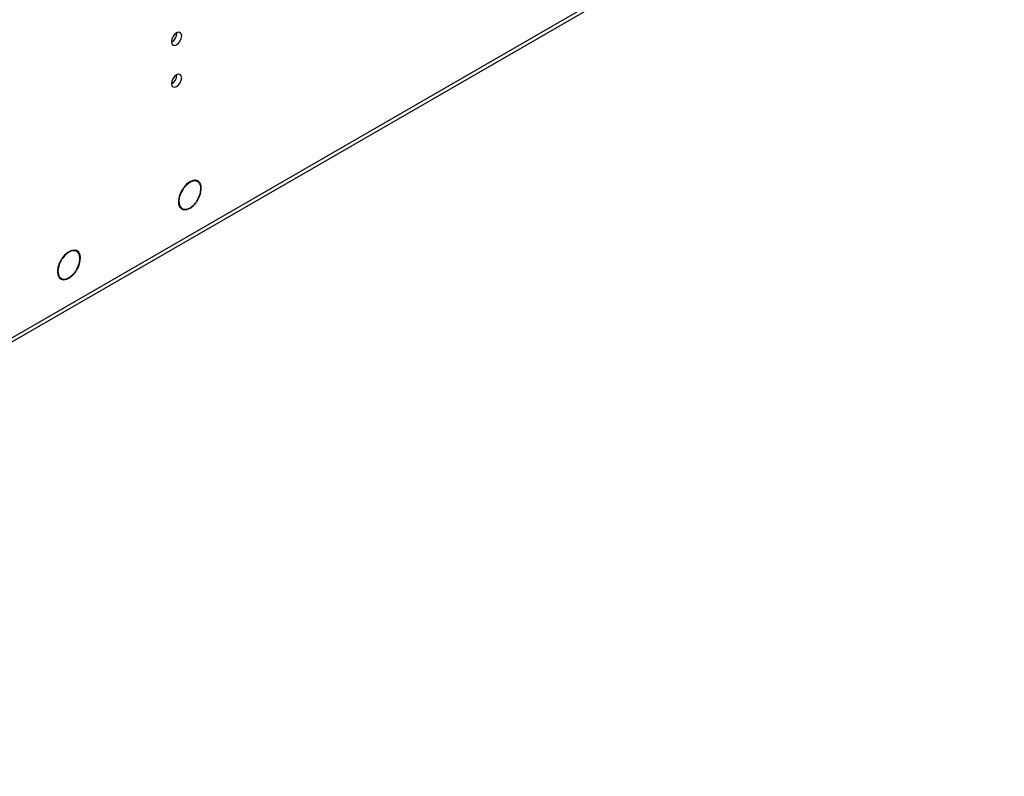
# Model space of a CAD drawing. Units: millimetres. Extents: x 2 to 6302, y 6 to 8916.
# Drawn here: x 3777 to 4065, y 2054 to 2275 of the extents above; entities that cross this region are included whole.
import ezdxf

# ---------------------------------------------------------------- set-up
doc = ezdxf.new("R2010")
doc.units = ezdxf.units.MM
doc.header["$LTSCALE"] = 30

msp = doc.modelspace()

# ---------------------------------------------------------------- linework, layer by layer
at = {"color": 8, "linetype": 'Continuous', "lineweight": 25}
msp.add_line((3077.11, 1779.67), (4064.585, 2349.727), dxfattribs=at)
at = {"color": 7, "linetype": 'Continuous', "lineweight": 25}
for p, q in [((3076.385, 1778.067), (4063.86, 2348.124)), ((3828.741, 2227.881), (3828.059, 2228.275)), ((3824.454, 2225.884), (3824.555, 2225.826)), ((3824.475, 2225.914), (3824.555, 2225.826)), ((3824.73, 2226.066), (3824.65, 2226.154)), ((3823.51, 2220.394), (3824.192, 2220)), ((3828.283, 2221.727), (3828.181, 2221.786)), ((3828.203, 2221.815), (3828.283, 2221.727)), ((3828.458, 2221.967), (3828.377, 2222.055)), ((3789.13, 2205.314), (3789.039, 2205.387)), ((3793.386, 2207.471), (3792.704, 2207.864)), ((3788.867, 2205.12), (3788.967, 2205.062)), ((3788.876, 2205.135), (3788.967, 2205.062)), ((3788.154, 2199.983), (3788.836, 2199.59)), ((3793.183, 2201.674), (3793.082, 2201.732)), ((3793.092, 2201.747), (3793.183, 2201.674)), ((3793.346, 2201.925), (3793.255, 2201.998))]:
    msp.add_line(p, q, dxfattribs=at)
at = {"color": 7, "linetype": 'Continuous', "lineweight": 25, "flags": 128}
for points in [[(3821.092, 2268.769), (3821.205, 2268.178), (3821.527, 2267.808), (3822.009, 2267.714), (3822.577, 2267.912), (3823.145, 2268.37), (3823.627, 2269.02), (3823.949, 2269.762), (3824.062, 2270.483), (3823.949, 2271.074), (3823.627, 2271.445), (3823.145, 2271.539), (3822.577, 2271.341), (3822.009, 2270.882), (3821.527, 2270.233), (3821.205, 2269.491), (3821.092, 2268.769)], [(3821.092, 2256.521), (3821.205, 2255.93), (3821.527, 2255.56), (3822.009, 2255.466), (3822.577, 2255.663), (3823.145, 2256.122), (3823.627, 2256.772), (3823.949, 2257.514), (3824.062, 2258.235), (3823.949, 2258.826), (3823.627, 2259.197), (3823.145, 2259.29), (3822.577, 2259.093), (3822.009, 2258.634), (3821.527, 2257.985), (3821.205, 2257.242), (3821.092, 2256.521)], [(3828.458, 2221.967), (3829.127, 2223.11), (3829.59, 2224.318), (3829.809, 2225.496), (3829.769, 2226.554), (3829.471, 2227.408), (3828.94, 2227.992), (3828.216, 2228.261), (3827.356, 2228.194), (3826.427, 2227.796), (3825.501, 2227.098), (3824.65, 2226.154)], [(3824.475, 2225.914), (3823.805, 2224.771), (3823.343, 2223.563), (3823.123, 2222.385), (3823.164, 2221.327), (3823.461, 2220.473), (3823.993, 2219.889), (3824.717, 2219.62), (3825.577, 2219.687), (3826.506, 2220.085), (3827.432, 2220.783), (3828.283, 2221.727)], [(3824.555, 2225.826), (3823.915, 2224.731), (3823.473, 2223.575), (3823.264, 2222.448), (3823.303, 2221.436), (3823.588, 2220.619), (3824.097, 2220.059), (3824.789, 2219.802), (3825.612, 2219.865), (3826.501, 2220.246), (3827.388, 2220.913), (3828.203, 2221.815)], [(3828.377, 2222.055), (3829.017, 2223.149), (3829.459, 2224.305), (3829.669, 2225.433), (3829.63, 2226.445), (3829.345, 2227.262), (3828.836, 2227.821), (3828.143, 2228.079), (3827.321, 2228.015), (3826.431, 2227.635), (3825.545, 2226.968), (3824.73, 2226.066)], [(3793.346, 2201.925), (3793.951, 2203.1), (3794.336, 2204.309), (3794.47, 2205.457), (3794.342, 2206.455), (3793.963, 2207.225), (3793.362, 2207.708), (3792.586, 2207.866), (3791.695, 2207.687), (3790.759, 2207.184), (3789.85, 2206.397), (3789.039, 2205.387)], [(3793.255, 2201.998), (3793.834, 2203.123), (3794.201, 2204.28), (3794.328, 2205.378), (3794.206, 2206.333), (3793.843, 2207.07), (3793.267, 2207.532), (3792.525, 2207.684), (3791.672, 2207.513), (3790.776, 2207.032), (3789.906, 2206.28), (3789.13, 2205.314)], [(3788.876, 2205.135), (3788.27, 2203.96), (3787.886, 2202.752), (3787.752, 2201.604), (3787.88, 2200.606), (3788.259, 2199.835), (3788.86, 2199.352), (3789.636, 2199.194), (3790.527, 2199.374), (3791.463, 2199.877), (3792.372, 2200.664), (3793.183, 2201.674)], [(3788.967, 2205.062), (3788.388, 2203.938), (3788.021, 2202.781), (3787.894, 2201.682), (3788.016, 2200.728), (3788.379, 2199.99), (3788.955, 2199.528), (3789.697, 2199.377), (3790.55, 2199.548), (3791.446, 2200.028), (3792.316, 2200.781), (3793.092, 2201.747)]]:
    msp.add_lwpolyline(points, dxfattribs=at)
at = {"color": 7, "linetype": 'Continuous', "lineweight": 25}
for centre in [(3819.611, 2271.339), (3819.611, 2259.09)]:
    msp.add_arc(centre, 3.036, 299.24213, 0.76326, dxfattribs=at)

doc.saveas('drawing.dxf')
